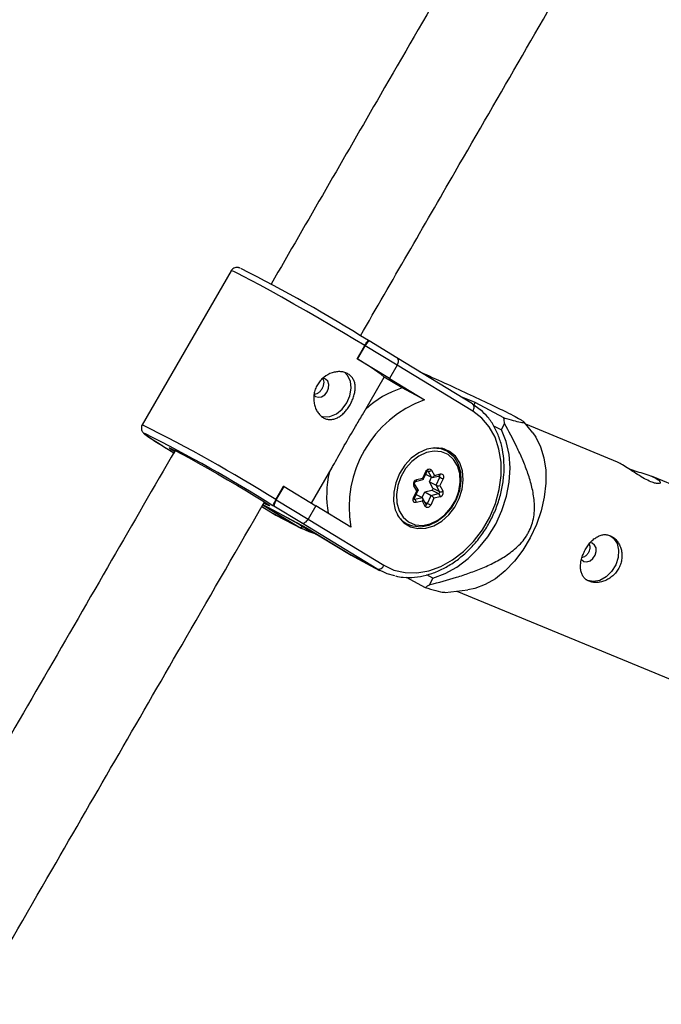
# Model space of a CAD drawing. Units: millimetres. Extents: x -3351 to 3413, y -3434 to 3223.
# Drawn here: x -1297 to -1197, y 336 to 488 of the extents above; entities that cross this region are included whole.
import ezdxf

# ---------------------------------------------------------------- set-up
doc = ezdxf.new("R2010")
doc.units = ezdxf.units.MM

msp = doc.modelspace()

# ---------------------------------------------------------------- linework, layer by layer
at = {"color": 7, "linetype": 'Continuous', "lineweight": 25}
for p, q in [((-1264.18, 449.54), (-1277.97, 425.64)), ((-1242.77, 438.65), (-1242.94, 438.74)), ((-1238.48, 436.05), (-1242.77, 438.65)), ((-1244.67, 435.86), (-1243.47, 437.94)), ((-1244.59, 435.81), (-1243.39, 437.89)), ((-1243.39, 437.89), (-1243.47, 437.94)), ((-1238.45, 434.9), (-1243.39, 437.89)), ((-1244.59, 435.81), (-1244.67, 435.86)), ((-1239.65, 432.82), (-1244.59, 435.81)), ((-1226.77, 428.91), (-1238.48, 436.05)), ((-1238.45, 434.9), (-1239.65, 432.82)), ((-1226.72, 427.75), (-1238.45, 434.9)), ((-1249.54, 432.74), (-1249.94, 432.87)), ((-1243.83, 427.18), (-1240.44, 433.06)), ((-1237.68, 431.36), (-1240.44, 433.05)), ((-1239.65, 432.82), (-1234.22, 429.51)), ((-1234.22, 429.51), (-1237.68, 431.36)), ((-1226.36, 429.09), (-1228.53, 429.98)), ((-1226.79, 428.92), (-1225.59, 428.04)), ((-1226.52, 428.75), (-1226.36, 429.09)), ((-1221.91, 426.71), (-1226.36, 429.09)), ((-1223.51, 425.51), (-1222.26, 424.85)), ((-1222.26, 424.85), (-1221.8, 425.83)), ((-1217.43, 424.39), (-1218.76, 426.08)), ((-1204.27, 419.84), (-1218.49, 425.73)), ((-1230.8, 421.62), (-1231.51, 422)), ((-1230.95, 421.69), (-1231.19, 421.91)), ((-1251.73, 413.5), (-1248.53, 419.03)), ((-1233.11, 417.5), (-1233.66, 418.48)), ((-1233.14, 418.61), (-1232.68, 417.79)), ((-1235.57, 416.87), (-1234.45, 417.14)), ((-1235.43, 417.14), (-1234.48, 417.36)), ((-1234.48, 417.36), (-1233.99, 418.41)), ((-1234.42, 417.15), (-1233.86, 418.36)), ((-1234.03, 417.99), (-1233.11, 417.5)), ((-1233.45, 416.82), (-1233.13, 417.51)), ((-1232.99, 417.48), (-1231.87, 417.75)), ((-1232.68, 417.79), (-1231.74, 418.02)), ((-1232.42, 416.27), (-1231.83, 417.52)), ((-1231.87, 417.75), (-1231.87, 417.75)), ((-1231.32, 417.28), (-1231.81, 416.23)), ((-1185.42, 412.04), (-1198.99, 417.66)), ((-1257.27, 414.04), (-1256.07, 416.12)), ((-1257.18, 414), (-1255.98, 416.07)), ((-1255.98, 416.07), (-1256.07, 416.12)), ((-1255.98, 416.07), (-1251.04, 413.09)), ((-1235.41, 415.38), (-1235.87, 416.19)), ((-1235.77, 414.28), (-1235.21, 415.49)), ((-1235.21, 415.54), (-1235.75, 416.51)), ((-1234.18, 415.25), (-1233.05, 415.52)), ((-1232.9, 415.83), (-1233.45, 416.82)), ((-1233.45, 416.82), (-1232.42, 416.27)), ((-1233.05, 415.52), (-1232.02, 414.97)), ((-1232.9, 415.83), (-1231.87, 415.28)), ((-1231.87, 415.28), (-1232.42, 416.27)), ((-1231.81, 416.23), (-1231.35, 415.41)), ((-1257.27, 414.04), (-1257.18, 414)), ((-1257.18, 414), (-1252.24, 411.01)), ((-1235.9, 414.33), (-1235.41, 415.38)), ((-1235.71, 414.09), (-1234.58, 414.36)), ((-1235.5, 414.85), (-1234.58, 414.36)), ((-1234.59, 414.37), (-1234.18, 415.25)), ((-1233.96, 413.32), (-1234.51, 414.29)), ((-1234.18, 415.25), (-1233.15, 414.7)), ((-1233.74, 413.44), (-1233.15, 414.7)), ((-1232.74, 414.25), (-1233.23, 413.2)), ((-1233.15, 414.7), (-1232.02, 414.97)), ((-1231.79, 414.47), (-1232.74, 414.25)), ((-1259.43, 412.97), (-1257.67, 411.9)), ((-1253.71, 409.78), (-1259.3, 413.19)), ((-1259.26, 413.26), (-1252.48, 409.64)), ((-1257.56, 413.02), (-1257.71, 413.1)), ((-1253.29, 410.44), (-1257.56, 413.02)), ((-1251.04, 413.09), (-1252.24, 411.01)), ((-1245.61, 409.78), (-1251.04, 413.09)), ((-1234.54, 413.82), (-1235.49, 413.59)), ((-1234.08, 413), (-1234.54, 413.82)), ((-1233.97, 413.32), (-1233.96, 413.32)), ((-1257.67, 411.9), (-1257.23, 411.65)), ((-1253.71, 409.78), (-1257.65, 411.89)), ((-1257.23, 411.65), (-1253.29, 409.54)), ((-1252.24, 411.01), (-1240.51, 403.86)), ((-1241.58, 403.3), (-1253.29, 410.44)), ((-1252.49, 409.45), (-1249.87, 408.05)), ((-1252.48, 409.65), (-1245.53, 405.41)), ((-1252.48, 409.64), (-1245.55, 405.42)), ((-1237.59, 410.62), (-1236.88, 410.24)), ((-1237.35, 410.4), (-1237.03, 410.32)), ((-1245.55, 405.42), (-1245.11, 405.17)), ((-1241.58, 403.3), (-1245.53, 405.41)), ((-1245.11, 405.17), (-1241.16, 403.06)), ((-1237.04, 402.01), (-1234.09, 400.43)), ((-1232.91, 401.85), (-1233.87, 402.36)), ((-1233.37, 400.86), (-1232.91, 401.85)), ((-1231.02, 399.65), (-1227.51, 400.06)), ((-1229.2, 399.86), (-1196.13, 386.17))]:
    msp.add_line(p, q, dxfattribs=at)
at = {"color": 8, "linetype": 'Continuous', "lineweight": 25}
for p, q in [((-1233.7, 418.5), (-1233.66, 418.48)), ((-1232.14, 417.69), (-1231.83, 417.52)), ((-1235.8, 414.13), (-1235.71, 414.09)), ((-1259.43, 412.97), (-1257.65, 411.89)), ((-1259.26, 413.27), (-1252.48, 409.65)), ((-1234.16, 413.67), (-1233.74, 413.44))]:
    msp.add_line(p, q, dxfattribs=at)
at = {"color": 8, "linetype": 'Continuous', "lineweight": 25, "flags": 128}
for points in [[(-1243.47, 437.94), (-1245.04, 438.88), (-1246.77, 439.92), (-1248.62, 441.01), (-1250.55, 442.13), (-1252.51, 443.26), (-1254.44, 444.37), (-1256.31, 445.43), (-1258.07, 446.41), (-1259.67, 447.29), (-1261.07, 448.05), (-1262.25, 448.66), (-1263.16, 449.13), (-1263.79, 449.42), (-1264.13, 449.54), (-1264.18, 449.54)], [(-1226.72, 427.75), (-1226.63, 427.93), (-1226.57, 428.11), (-1226.53, 428.28), (-1226.53, 428.45), (-1226.55, 428.61), (-1226.61, 428.74), (-1226.69, 428.85), (-1226.77, 428.91)], [(-1277.57, 424.29), (-1277.59, 424.29), (-1277.55, 424.19), (-1277.2, 423.92), (-1276.55, 423.48), (-1275.61, 422.88), (-1274.42, 422.14), (-1272.99, 421.27)], [(-1232.89, 422.06), (-1231.68, 421.95), (-1230.8, 421.62)], [(-1233.66, 418.48), (-1233.68, 418.51), (-1233.71, 418.53)]]:
    msp.add_lwpolyline(points, dxfattribs=at)
at = {"color": 7, "linetype": 'Continuous', "lineweight": 25, "flags": 128}
for points in [[(-1238.45, 434.9), (-1238.36, 435.08), (-1238.3, 435.26), (-1238.26, 435.43), (-1238.26, 435.6), (-1238.28, 435.75), (-1238.33, 435.88), (-1238.4, 435.99), (-1238.5, 436.06)], [(-1250.22, 426.97), (-1249.84, 426.88), (-1248.86, 426.93), (-1247.86, 427.34), (-1246.96, 428.06), (-1246.23, 429.03), (-1245.76, 430.15), (-1245.57, 431.31), (-1245.7, 432.4), (-1246.13, 433.31), (-1246.56, 433.77)], [(-1251.31, 430.24), (-1251.09, 430.06), (-1250.64, 429.92), (-1250.15, 430.01), (-1249.68, 430.32), (-1249.31, 430.78), (-1249.09, 431.34), (-1249.05, 431.91), (-1249.21, 432.4), (-1249.54, 432.74)], [(-1240.51, 403.86), (-1238.94, 403.12), (-1237.22, 402.73), (-1235.41, 402.69), (-1233.54, 403.02), (-1231.68, 403.69), (-1229.87, 404.69), (-1228.16, 406), (-1226.6, 407.57), (-1225.24, 409.37), (-1224.1, 411.34), (-1223.22, 413.43), (-1222.62, 415.59), (-1222.33, 417.76), (-1222.34, 419.87), (-1222.66, 421.87), (-1223.27, 423.71), (-1224.17, 425.33), (-1225.33, 426.69), (-1226.72, 427.75)], [(-1232.91, 401.85), (-1231.02, 402.56), (-1229.17, 403.59), (-1227.43, 404.91), (-1225.82, 406.49), (-1224.39, 408.29), (-1223.17, 410.26), (-1222.2, 412.37), (-1221.48, 414.56), (-1221.06, 416.77), (-1220.92, 418.96), (-1221.08, 421.06), (-1221.53, 423.04), (-1222.26, 424.85)], [(-1217.43, 424.39), (-1216.97, 423.75), (-1216.21, 422.25), (-1215.69, 420.52), (-1215.42, 418.61), (-1215.4, 416.57), (-1215.64, 414.44), (-1216.13, 412.28), (-1216.85, 410.16), (-1217.8, 408.11), (-1218.94, 406.21), (-1220.24, 404.49), (-1221.68, 403), (-1223.21, 401.78), (-1224.8, 400.87), (-1226.39, 400.27), (-1227.51, 400.06)], [(-1273.02, 421.5), (-1273.47, 421.8), (-1273.77, 422.03), (-1273.75, 422.08), (-1273.41, 421.94), (-1272.77, 421.63), (-1271.86, 421.15)], [(-1230.31, 421.52), (-1231.39, 421.97), (-1232.59, 422.08), (-1233.85, 421.86), (-1235.09, 421.32), (-1236.25, 420.47), (-1237.27, 419.37), (-1238.09, 418.08), (-1238.67, 416.67), (-1238.98, 415.21), (-1239, 413.79), (-1238.73, 412.47), (-1238.18, 411.33), (-1237.39, 410.43), (-1236.39, 409.83), (-1235.24, 409.54), (-1234.01, 409.59), (-1232.75, 409.98), (-1231.54, 410.68), (-1230.45, 411.66), (-1229.52, 412.86), (-1228.81, 414.22), (-1228.36, 415.67), (-1228.2, 417.12), (-1228.33, 418.5), (-1228.74, 419.74), (-1229.41, 420.76), (-1230.31, 421.52)], [(-1229.36, 414.01), (-1228.87, 415.37), (-1228.66, 416.76), (-1228.73, 418.09), (-1229.09, 419.29), (-1229.71, 420.29), (-1230.56, 421.02), (-1231.58, 421.46), (-1232.73, 421.56), (-1233.92, 421.33), (-1235.1, 420.78), (-1236.19, 419.94), (-1237.13, 418.86), (-1237.86, 417.6), (-1238.35, 416.24), (-1238.57, 414.85), (-1238.49, 413.52), (-1238.14, 412.32), (-1237.51, 411.32), (-1236.67, 410.59), (-1235.64, 410.15), (-1234.5, 410.05), (-1233.31, 410.28), (-1232.13, 410.83), (-1231.04, 411.67), (-1230.1, 412.75), (-1229.36, 414.01)], [(-1230.8, 421.62), (-1230.58, 421.49), (-1229.68, 420.71), (-1229.02, 419.64), (-1228.64, 418.37), (-1228.56, 416.95), (-1228.79, 415.47), (-1229.31, 414.02)], [(-1271.86, 421.15), (-1270.7, 420.52), (-1269.35, 419.77), (-1267.87, 418.94), (-1266.3, 418.04), (-1264.73, 417.13), (-1263.21, 416.24), (-1261.8, 415.4), (-1260.56, 414.65), (-1259.55, 414.02), (-1258.8, 413.54), (-1258.35, 413.22), (-1258.21, 413.08), (-1258.39, 413.12), (-1258.88, 413.35), (-1259.02, 413.42)], [(-1233.99, 418.41), (-1233.91, 418.54), (-1233.81, 418.66), (-1233.69, 418.74), (-1233.56, 418.79), (-1233.44, 418.8), (-1233.32, 418.77), (-1233.22, 418.71), (-1233.14, 418.61)], [(-1234.48, 417.36), (-1234.45, 417.3), (-1234.43, 417.25), (-1234.42, 417.2), (-1234.42, 417.17), (-1234.43, 417.14), (-1234.45, 417.14)], [(-1232.68, 417.79), (-1232.72, 417.72), (-1232.76, 417.66), (-1232.81, 417.6), (-1232.86, 417.55), (-1232.92, 417.51), (-1232.97, 417.49), (-1233.02, 417.48), (-1233.07, 417.48), (-1233.11, 417.5)], [(-1231.74, 418.02), (-1231.61, 418.03), (-1231.49, 418), (-1231.39, 417.94), (-1231.31, 417.84), (-1231.27, 417.72), (-1231.25, 417.58), (-1231.27, 417.43), (-1231.32, 417.28)], [(-1235.21, 415.54), (-1235.2, 415.53), (-1235.2, 415.5), (-1235.21, 415.47), (-1235.24, 415.45), (-1235.29, 415.42), (-1235.34, 415.4), (-1235.41, 415.38)], [(-1229.31, 414.02), (-1230.09, 412.67), (-1231.1, 411.52), (-1232.26, 410.63), (-1233.51, 410.04), (-1234.79, 409.79), (-1236.01, 409.9), (-1236.88, 410.24)], [(-1235.49, 413.59), (-1235.62, 413.58), (-1235.74, 413.61), (-1235.84, 413.67), (-1235.91, 413.77), (-1235.96, 413.89), (-1235.97, 414.03), (-1235.95, 414.18), (-1235.9, 414.33)], [(-1234.58, 414.36), (-1234.54, 414.33), (-1234.51, 414.29), (-1234.49, 414.24), (-1234.47, 414.18), (-1234.47, 414.12), (-1234.48, 414.04), (-1234.49, 413.97), (-1234.51, 413.89), (-1234.54, 413.82)], [(-1233.23, 413.2), (-1233.31, 413.07), (-1233.41, 412.95), (-1233.53, 412.87), (-1233.66, 412.82), (-1233.79, 412.81), (-1233.91, 412.84), (-1234.01, 412.9), (-1234.08, 413)], [(-1233.96, 413.32), (-1233.96, 413.31), (-1233.96, 413.31)], [(-1253.29, 410.44), (-1253.19, 410.4), (-1253.07, 410.39), (-1252.95, 410.41), (-1252.82, 410.45), (-1252.69, 410.52), (-1252.57, 410.62), (-1252.45, 410.73), (-1252.34, 410.86), (-1252.24, 411.01)], [(-1252.49, 409.45), (-1253.26, 409.92), (-1253.9, 410.4)], [(-1251.15, 408.74), (-1252.11, 409.02), (-1253.71, 409.78)], [(-1205.46, 408.49), (-1204.9, 408.06), (-1204.36, 407.24), (-1204.12, 406.21), (-1204.18, 405.06), (-1204.55, 403.91), (-1205.19, 402.88), (-1206.04, 402.05), (-1207.01, 401.52), (-1208.01, 401.34), (-1208.94, 401.52), (-1209.14, 401.61)], [(-1207.75, 405.42), (-1207.59, 405.99), (-1207.61, 406.55), (-1207.83, 407), (-1208.2, 407.28), (-1208.54, 407.35)], [(-1209.86, 404.74), (-1209.5, 404.47), (-1209.03, 404.4), (-1208.53, 404.56), (-1208.09, 404.92), (-1207.75, 405.42)], [(-1238.81, 402.21), (-1239.98, 402.54), (-1241.58, 403.3)]]:
    msp.add_lwpolyline(points, dxfattribs=at)
at = {"color": 7, "linetype": 'Continuous', "lineweight": 25}
for centre, radius, start, end in [((-1376.73, 224.88), 252.26, 57.9621, 63.1184), ((-1241.97, 437.36), 1.51, 121.945, 159.5022), ((-1258.12, 410.9), 28.35, 51.4075, 61.6795), ((-1233.21, 417.27), 14.78, 107.5808, 133.2681), ((-1228.17, 412.86), 17.72, 109.9724, 190.0277), ((-1241.62, 423.79), 19.93, 5.8809, 8.4276), ((-1383.84, 212.42), 237.03, 57.8498, 63.362), ((-1233.51, 418.97), 0.513, 253.0848, 315.5964), ((-1233.6, 414.68), 15.78, 166.6225, 190.0693), ((-1235.24, 416.47), 0.694, 106.4885, 203.3655), ((-1228.49, 423.94), 7.24, 242.4856, 246.9474), ((-1233.11, 415.74), 0.231, 286.4885, 23.3655), ((-1232.07, 417.21), 1.01, 249.3804, 284.6184), ((-1231.72, 415.77), 0.513, 253.0848, 315.5964), ((-1231.99, 415.14), 0.694, 286.4885, 23.3655), ((-1255.62, 412.82), 1.95, 143.0397, 174.1786), ((-1236.07, 413.63), 0.58, 356.3128, 52.1252), ((-1233.86, 413.63), 1.28, 28.7129, 56.2751), ((-1232.08, 415.19), 0.231, 286.4885, 23.3655), ((-1232.37, 414.51), 0.58, 356.3128, 52.1252), ((-1230.4, 419.87), 7.24, 242.4856, 246.9474), ((-1241.37, 404.19), 0.917, 256.3228, 338.8528), ((-1242.55, 415.22), 17.04, 299.7863, 302.6127)]:
    msp.add_arc(centre, radius, start, end, dxfattribs=at)
at = {"color": 8, "linetype": 'Continuous', "lineweight": 25}
for centre, radius, start, end in [((-1383.39, 213.22), 237.14, 57.8691, 63.6062), ((-1235.68, 417.09), 0.254, 296.9933, 9.1792), ((-1233.79, 418.76), 0.405, 240.4842, 260.6209), ((-1231.99, 417.98), 0.253, 296.7986, 9.2121), ((-1231.99, 417.61), 0.18, 328.642, 48.8916), ((-1236.02, 416.43), 0.284, 302.5701, 15.8907), ((-1235.67, 414.77), 0.499, 242.3539, 258.6817), ((-1235.75, 414.21), 0.127, 242.8737, 285.0147), ((-1234.24, 413.24), 0.291, 303.0131, 12.9279), ((-1233.92, 413.5), 0.189, 255.8847, 340.9896), ((-1235.01, 413.7), 3.94, 210.0258, 241.5567), ((-1253.47, 410.35), 0.617, 247.0992, 303.3)]:
    msp.add_arc(centre, radius, start, end, dxfattribs=at)
at = {"color": 7, "linetype": 'Continuous', "lineweight": 25}
for points, knots in [([(-1124.12, 679.33), (-1128.34, 672.02), (-1139.51, 652.67), (-1157.63, 621.28), (-1178.48, 585.17), (-1199.33, 549.05), (-1220.18, 512.94), (-1239.74, 479.07), (-1252.34, 457.25), (-1257.99, 447.46)], [0, 0, 0, 0, 0.094647, 0.250379, 0.406111, 0.561843, 0.717575, 0.873307, 1, 1, 1, 1]), ([(-1244.13, 439.46), (-1239.24, 447.93), (-1227.4, 468.43), (-1208.61, 500.98), (-1187.76, 537.09), (-1166.91, 573.21), (-1146.06, 609.32), (-1127.18, 642.03), (-1115.24, 662.7), (-1110.26, 671.33)], [0, 0, 0, 0, 0.10961, 0.265342, 0.421074, 0.576806, 0.732538, 0.88827, 1, 1, 1, 1]), ([(-1262.85, 449.96), (-1262.86, 449.97), (-1262.93, 449.99), (-1263.03, 450.02), (-1263.25, 450.06), (-1263.59, 450.02), (-1263.93, 449.87), (-1264.08, 449.67), (-1264.16, 449.57)], [0, 0, 0, 0, 0.058386, 0.317919, 0.524558, 0.687825, 0.841432, 1, 1, 1, 1]), ([(-1243.47, 437.94), (-1243.39, 438.08), (-1243.31, 438.21), (-1243.17, 438.43), (-1243.11, 438.51), (-1243.01, 438.63), (-1242.98, 438.67), (-1242.93, 438.72), (-1242.92, 438.73), (-1242.91, 438.72)], [0, 0, 0, 0, 0.25, 0.25, 0.5, 0.5, 0.75, 0.75, 1, 1, 1, 1]), ([(-1249.92, 426.77), (-1250.09, 426.87), (-1250.24, 427), (-1250.53, 427.29), (-1250.67, 427.46), (-1250.91, 427.83), (-1251.01, 428.03), (-1251.18, 428.46), (-1251.25, 428.7), (-1251.34, 429.17), (-1251.37, 429.41), (-1251.38, 429.91), (-1251.36, 430.17), (-1251.28, 430.66), (-1251.22, 430.91), (-1251.05, 431.4), (-1250.94, 431.63), (-1250.69, 432.07), (-1250.54, 432.29), (-1250.21, 432.67), (-1250.02, 432.85), (-1249.43, 433.32), (-1248.99, 433.56), (-1248.31, 433.78), (-1248.08, 433.83), (-1247.63, 433.89), (-1247.4, 433.9), (-1246.97, 433.86), (-1246.77, 433.83), (-1246.37, 433.71), (-1246.19, 433.62), (-1245.86, 433.42), (-1245.71, 433.3), (-1245.44, 433.02), (-1245.33, 432.86), (-1245.15, 432.52), (-1245.08, 432.34), (-1244.98, 431.94), (-1244.96, 431.74), (-1244.94, 431.31), (-1244.96, 431.08), (-1245.02, 430.62), (-1245.07, 430.39), (-1245.21, 429.92), (-1245.3, 429.68), (-1245.5, 429.22), (-1245.61, 428.99), (-1245.87, 428.54), (-1246.01, 428.33), (-1246.31, 427.93), (-1246.47, 427.73), (-1246.8, 427.39), (-1246.98, 427.23), (-1247.34, 426.96), (-1247.52, 426.84), (-1247.89, 426.65), (-1248.08, 426.58), (-1248.46, 426.48), (-1248.65, 426.46), (-1249.03, 426.46), (-1249.21, 426.48), (-1249.58, 426.59), (-1249.75, 426.67), (-1249.92, 426.77)], [0, 0, 0, 0, 0.03125, 0.03125, 0.0625, 0.0625, 0.09375, 0.09375, 0.125, 0.125, 0.15625, 0.15625, 0.1875, 0.1875, 0.21875, 0.21875, 0.25, 0.25, 0.28125, 0.28125, 0.3125, 0.3125, 0.375, 0.375, 0.40625, 0.40625, 0.4375, 0.4375, 0.46875, 0.46875, 0.5, 0.5, 0.53125, 0.53125, 0.5625, 0.5625, 0.59375, 0.59375, 0.625, 0.625, 0.65625, 0.65625, 0.6875, 0.6875, 0.71875, 0.71875, 0.75, 0.75, 0.78125, 0.78125, 0.8125, 0.8125, 0.84375, 0.84375, 0.875, 0.875, 0.90625, 0.90625, 0.9375, 0.9375, 0.96875, 0.96875, 1, 1, 1, 1]), ([(-1234.92, 433.88), (-1233.64, 433.3), (-1231.2, 432.19), (-1227.55, 430.51), (-1224.31, 428.99), (-1221.73, 427.75), (-1220.06, 426.89), (-1219.2, 426.41), (-1218.81, 426.13), (-1218.65, 425.95), (-1218.92, 425.91), (-1219.78, 426.09), (-1220.87, 426.39), (-1221.63, 426.62), (-1221.91, 426.71)], [0, 0, 0, 0, 0.114362, 0.217931, 0.323229, 0.402018, 0.456939, 0.511779, 0.554649, 0.598943, 0.685044, 0.806025, 0.928228, 1, 1, 1, 1]), ([(-1250.01, 432.87), (-1250.01, 432.87), (-1249.91, 432.78), (-1249.84, 432.49), (-1249.82, 432.03), (-1249.96, 431.54), (-1250.2, 431.07), (-1250.53, 430.68), (-1250.9, 430.41), (-1251.16, 430.36), (-1251.28, 430.34)], [0, 0, 0, 0, 0.002562, 0.14635, 0.291443, 0.437475, 0.582062, 0.725069, 0.868824, 1, 1, 1, 1]), ([(-1238.69, 402.2), (-1238.3, 402.12), (-1237.34, 401.93), (-1235.74, 401.97), (-1233.95, 402.28), (-1232.15, 402.9), (-1230.4, 403.79), (-1228.73, 404.95), (-1227.17, 406.35), (-1225.76, 407.96), (-1224.53, 409.74), (-1223.51, 411.66), (-1222.71, 413.68), (-1222.16, 415.74), (-1221.87, 417.83), (-1221.84, 419.87), (-1222.08, 421.84), (-1222.59, 423.69), (-1223.35, 425.37), (-1224.32, 426.84), (-1225.13, 427.61), (-1225.52, 427.98)], [0, 0, 0, 0, 0.037056, 0.089774, 0.142775, 0.19608, 0.249638, 0.303367, 0.357194, 0.41107, 0.464966, 0.518881, 0.57282, 0.62679, 0.680797, 0.734837, 0.788878, 0.842859, 0.896689, 0.950259, 1, 1, 1, 1]), ([(-1248.54, 419.04), (-1248.42, 419.24), (-1247.82, 420.27), (-1246.63, 422.48), (-1245.05, 425.13), (-1244.19, 426.6), (-1243.84, 427.19)], [0, 0, 0, 0, 0.0811757, 0.4126815, 0.7647386, 1, 1, 1, 1]), ([(-1277.96, 425.67), (-1277.96, 425.67), (-1278.05, 425.57), (-1278.11, 425.3), (-1278.11, 424.97), (-1278.03, 424.72), (-1277.93, 424.55), (-1277.81, 424.4), (-1277.67, 424.27), (-1277.44, 424.09), (-1277, 423.78), (-1276.25, 423.28), (-1275.26, 422.66), (-1274.22, 422.01), (-1273.46, 421.55), (-1273.17, 421.37)], [0, 0, 0, 0, 0.000521, 0.0339519, 0.0605736, 0.0843279, 0.1075915, 0.1360174, 0.1868313, 0.2769233, 0.4332398, 0.5850162, 0.7451811, 0.9033938, 1, 1, 1, 1]), ([(-1233.37, 400.86), (-1232, 401.2), (-1230.63, 401.57), (-1228.58, 402.2), (-1227.89, 402.43), (-1226.53, 402.92), (-1225.85, 403.18), (-1224.48, 403.76), (-1223.8, 404.07), (-1222.46, 404.78), (-1221.81, 405.17), (-1220.85, 405.85), (-1220.54, 406.09), (-1219.93, 406.61), (-1219.63, 406.9), (-1219.06, 407.51), (-1218.8, 407.83), (-1218.44, 408.35), (-1218.32, 408.54), (-1218.11, 408.91), (-1218.01, 409.09), (-1217.74, 409.67), (-1217.59, 410.06), (-1217.36, 410.87), (-1217.28, 411.28), (-1217.18, 412.08), (-1217.16, 412.48), (-1217.16, 413.27), (-1217.18, 413.66), (-1217.3, 414.8), (-1217.44, 415.53), (-1217.71, 416.6), (-1217.81, 416.95), (-1218.02, 417.65), (-1218.13, 417.99), (-1218.49, 419), (-1218.75, 419.65), (-1219.3, 420.94), (-1219.59, 421.57), (-1220.49, 423.43), (-1221.13, 424.64), (-1221.8, 425.83)], [0, 0, 0, 0, 0.125, 0.125, 0.1875, 0.1875, 0.25, 0.25, 0.3125, 0.3125, 0.375, 0.375, 0.40625, 0.40625, 0.4375, 0.4375, 0.46875, 0.46875, 0.484375, 0.484375, 0.5, 0.5, 0.53125, 0.53125, 0.5625, 0.5625, 0.59375, 0.59375, 0.625, 0.625, 0.6875, 0.6875, 0.71875, 0.71875, 0.75, 0.75, 0.8125, 0.8125, 0.875, 0.875, 1, 1, 1, 1]), ([(-1272.88, 421.67), (-1276.16, 415.99), (-1286.38, 398.28), (-1301.38, 372.31), (-1313.09, 352.02), (-1317.86, 343.76)], [0, 0, 0, 0, 0.218695, 0.681893, 1, 1, 1, 1]), ([(-1233.86, 418.36), (-1233.85, 418.38), (-1233.83, 418.42), (-1233.78, 418.48), (-1233.73, 418.51), (-1233.7, 418.52), (-1233.69, 418.52), (-1233.69, 418.52), (-1233.69, 418.52)], [0, 0, 0, 0, 0.181436, 0.368622, 0.556926, 0.752875, 0.978743, 1, 1, 1, 1]), ([(-1199.11, 416.81), (-1199.43, 416.96), (-1200.07, 417.25), (-1201.18, 417.94), (-1202.28, 418.67), (-1203.28, 419.32), (-1203.98, 419.72), (-1204.21, 419.81), (-1204.27, 419.83)], [0, 0, 0, 0, 0.182091, 0.364008, 0.550424, 0.740053, 0.924928, 1, 1, 1, 1]), ([(-1202.49, 418.81), (-1202.29, 418.74), (-1201.71, 418.54), (-1200.62, 418.23), (-1199.41, 417.83), (-1198.42, 417.43), (-1197.8, 417.03), (-1197.59, 416.7), (-1197.77, 416.51), (-1198.3, 416.51), (-1198.86, 416.72), (-1199.11, 416.81)], [0, 0, 0, 0, 0.062598, 0.180441, 0.302016, 0.42261, 0.539184, 0.654847, 0.773838, 0.895699, 1, 1, 1, 1]), ([(-1235.75, 416.51), (-1235.75, 416.52), (-1235.76, 416.52), (-1235.76, 416.57), (-1235.76, 416.63), (-1235.73, 416.7), (-1235.7, 416.76), (-1235.65, 416.82), (-1235.61, 416.85), (-1235.58, 416.87), (-1235.57, 416.87), (-1235.57, 416.87)], [0, 0, 0, 0, 0.145984, 0.261864, 0.379336, 0.49268, 0.606761, 0.721677, 0.837063, 0.956531, 1, 1, 1, 1]), ([(-1257.27, 414.04), (-1257.35, 413.9), (-1257.42, 413.76), (-1257.54, 413.52), (-1257.59, 413.42), (-1257.66, 413.27), (-1257.68, 413.21), (-1257.71, 413.13), (-1257.71, 413.11), (-1257.71, 413.1)], [0, 0, 0, 0, 0.25, 0.25, 0.5, 0.5, 0.75, 0.75, 1, 1, 1, 1]), ([(-1235.79, 414.09), (-1235.79, 414.09), (-1235.79, 414.09), (-1235.8, 414.11), (-1235.8, 414.16), (-1235.79, 414.22), (-1235.78, 414.26), (-1235.77, 414.28)], [0, 0, 0, 0, 0.1608453, 0.4066422, 0.6107684, 0.8195499, 1, 1, 1, 1]), ([(-1304, 335.76), (-1299.99, 342.7), (-1289.05, 361.67), (-1274.05, 387.64), (-1263.06, 406.67), (-1259.02, 413.68)], [0, 0, 0, 0, 0.267276, 0.730442, 1, 1, 1, 1]), ([(-1203.98, 403.61), (-1203.87, 403.84), (-1203.79, 404.08), (-1203.66, 404.57), (-1203.62, 404.83), (-1203.59, 405.33), (-1203.6, 405.57), (-1203.66, 406.06), (-1203.71, 406.3), (-1203.86, 406.75), (-1203.95, 406.96), (-1204.17, 407.37), (-1204.29, 407.55), (-1204.57, 407.88), (-1204.73, 408.03), (-1205.05, 408.27), (-1205.23, 408.37), (-1205.59, 408.52), (-1205.78, 408.57), (-1206.16, 408.62), (-1206.35, 408.62), (-1206.73, 408.56), (-1206.93, 408.51), (-1207.3, 408.35), (-1207.49, 408.25), (-1207.85, 408.01), (-1208.03, 407.87), (-1208.37, 407.55), (-1208.53, 407.37), (-1208.84, 406.98), (-1208.98, 406.78), (-1209.25, 406.34), (-1209.37, 406.12), (-1209.58, 405.65), (-1209.68, 405.42), (-1209.84, 404.94), (-1209.9, 404.7), (-1209.99, 404.23), (-1210.01, 404), (-1210.03, 403.55), (-1210.02, 403.34), (-1209.96, 402.93), (-1209.91, 402.74), (-1209.77, 402.38), (-1209.68, 402.21), (-1209.46, 401.91), (-1209.33, 401.78), (-1209.03, 401.55), (-1208.87, 401.45), (-1208.5, 401.3), (-1208.31, 401.25), (-1207.9, 401.19), (-1207.68, 401.18), (-1207.24, 401.2), (-1207.01, 401.23), (-1206.55, 401.35), (-1206.32, 401.42), (-1205.88, 401.62), (-1205.66, 401.74), (-1205.25, 402.02), (-1205.05, 402.18), (-1204.69, 402.54), (-1204.52, 402.73), (-1204.22, 403.15), (-1204.09, 403.37), (-1203.98, 403.61)], [0, 0, 0, 0, 0.03125, 0.03125, 0.0625, 0.0625, 0.09375, 0.09375, 0.125, 0.125, 0.15625, 0.15625, 0.1875, 0.1875, 0.21875, 0.21875, 0.25, 0.25, 0.28125, 0.28125, 0.3125, 0.3125, 0.34375, 0.34375, 0.375, 0.375, 0.40625, 0.40625, 0.4375, 0.4375, 0.46875, 0.46875, 0.5, 0.5, 0.53125, 0.53125, 0.5625, 0.5625, 0.59375, 0.59375, 0.625, 0.625, 0.65625, 0.65625, 0.6875, 0.6875, 0.71875, 0.71875, 0.75, 0.75, 0.78125, 0.78125, 0.8125, 0.8125, 0.84375, 0.84375, 0.875, 0.875, 0.90625, 0.90625, 0.9375, 0.9375, 0.96875, 0.96875, 1, 1, 1, 1]), ([(-1208.66, 407.16), (-1208.63, 407.04), (-1208.54, 406.78), (-1208.57, 406.34), (-1208.68, 406.06), (-1208.73, 405.94)], [0, 0, 0, 0, 0.306983, 0.709109, 1, 1, 1, 1]), ([(-1208.73, 405.94), (-1208.81, 405.79), (-1208.98, 405.49), (-1209.37, 405.17), (-1209.65, 405.07), (-1209.79, 405.02)], [0, 0, 0, 0, 0.34513, 0.690128, 1, 1, 1, 1]), ([(-1234.09, 400.43), (-1233.53, 400.26), (-1232.4, 399.92), (-1231.31, 399.64), (-1231.08, 399.67), (-1231.03, 399.67)], [0, 0, 0, 0, 0.426115, 0.854904, 1, 1, 1, 1])]:
    msp.add_open_spline(points, degree=3, knots=knots, dxfattribs=at)

doc.saveas('drawing.dxf')
